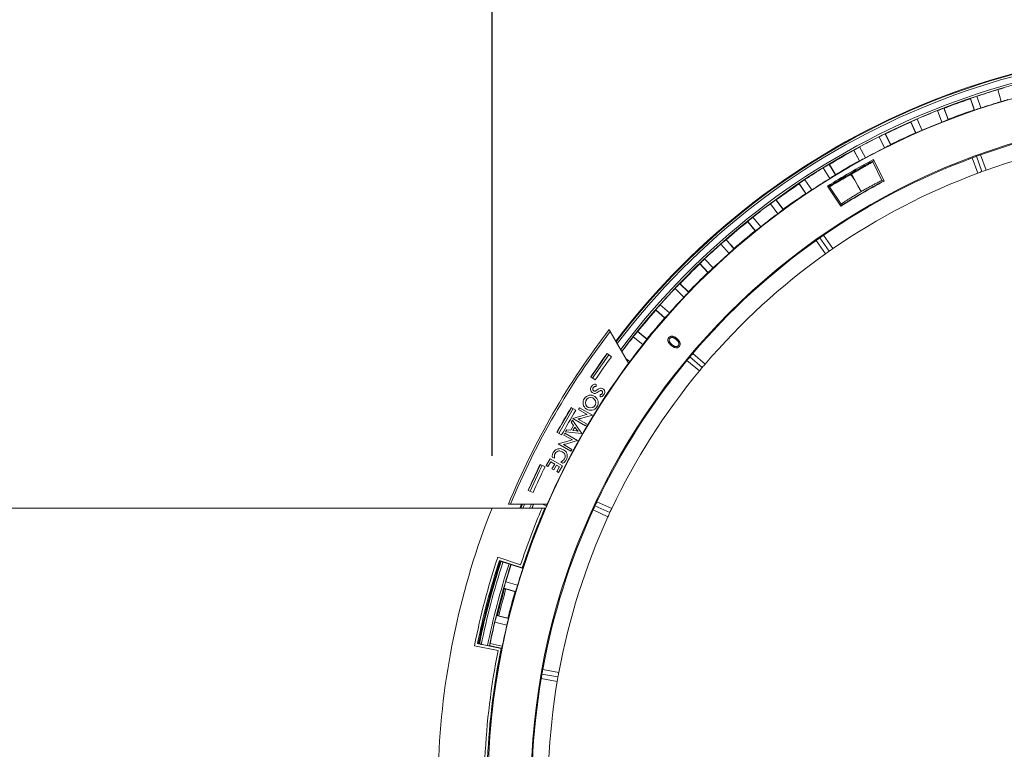
# Model space of a CAD drawing. Units: inches. Extents: x 0 to 139, y 0 to 94.
# Drawn here: x 41 to 48, y 52 to 57 of the extents above; entities that cross this region are included whole.
import ezdxf

# ---------------------------------------------------------------- set-up
doc = ezdxf.new("R2010")
doc.units = ezdxf.units.IN
doc.header["$MEASUREMENT"] = 0
doc.layers.add('A-ANNO-DIM', color=1, linetype='Continuous')
doc.layers.add('A-FLEXBRACKET-DETAIL', color=3, linetype='Continuous')
doc.styles.add('ARCH', font='archquik.shx')
doc.dimstyles.new('00', dxfattribs={"dimscale": 4, "dimtxt": 0.125, "dimasz": 0.18, "dimexe": 0.1, "dimexo": 0.1, "dimgap": 0.09, "dimtad": 0, "dimtih": 1, "dimtoh": 1, "dimzin": 4, "dimdsep": 46, "dimtxsty": 'ARCH', "dimcen": 0.09, "dimclrd": 1, "dimclre": 1, "dimclrt": 4, "dimadec": 0, "dimazin": 0, "dimtfac": 1, "dimtofl": 0, "dimtmove": 2, "dimatfit": 3, "dimfxl": 0, "dimtolj": 1, "dimtzin": 4, "dimarcsym": 0})

# ---------------------------------------------------------------- blocks, each defined once
blk = doc.blocks.new('*D16')
at = {"layer": 'A-ANNO-DIM', "color": 1, "linetype": 'Continuous', "lineweight": -2, "transparency": 16777216}
for p, q in [((26.0871, 54.0031), (26.0871, 65.3576)), ((44.4413, 54.1281), (44.4413, 65.3576)), ((26.8071, 64.9576), (32.0396, 64.9576)), ((43.7213, 64.9576), (37.0182, 64.9576))]:
    blk.add_line(p, q, dxfattribs=at)
at = {"layer": 'A-ANNO-DIM', "color": 1, "linetype": 'Continuous', "transparency": 16777216}
for points in [[(26.8071, 65.0776), (26.8071, 64.8376), (26.0871, 64.9576)], [(43.7213, 65.0776), (43.7213, 64.8376), (44.4413, 64.9576)]]:
    blk.add_solid(points, dxfattribs=at)
at = {"layer": 'Defpoints', "color": 0, "linetype": 'Continuous', "transparency": 16777216}
for p in [(44.4413, 64.9576), (44.4413, 53.7281), (26.0871, 53.6031)]:
    blk.add_point(p, dxfattribs=at)
at = {"layer": 'A-ANNO-DIM', "color": 4, "linetype": 'Continuous', "lineweight": 0, "transparency": 16777216, "insert": (34.5289, 65.2765), "char_height": 0.5, "attachment_point": 2, "style": 'ARCH'}
blk.add_mtext('\\A1;18.35 [466]', dxfattribs=at)

msp = doc.modelspace()

# ---------------------------------------------------------------- linework, layer by layer
at = {"layer": 'A-FLEXBRACKET-DETAIL', "linetype": 'Continuous', "lineweight": 15}
for p, q in [((48.3502, 56.8489), (48.3238, 56.9401)), ((48.113, 56.87), (48.114, 56.872)), ((48.1422, 56.7847), (48.113, 56.87)), ((48.1442, 56.7838), (48.114, 56.872)), ((48.1628, 56.8894), (48.1935, 56.7995)), ((47.8947, 56.6907), (47.8604, 56.7793)), ((47.911, 56.7965), (47.909, 56.7974)), ((47.909, 56.7974), (47.9426, 56.7104)), ((47.911, 56.7965), (47.9435, 56.7124)), ((48.1422, 56.7847), (48.1442, 56.7838)), ((47.6566, 56.6911), (47.6574, 56.6932)), ((47.693, 56.6087), (47.6566, 56.6911)), ((47.6951, 56.6079), (47.6574, 56.6932)), ((47.7044, 56.7147), (47.7429, 56.6278)), ((47.9435, 56.7124), (47.9426, 56.7104)), ((47.4547, 56.4934), (47.4128, 56.5787)), ((47.4617, 56.6002), (47.4596, 56.6009)), ((47.4596, 56.6009), (47.5006, 56.5172)), ((47.4617, 56.6002), (47.5014, 56.5193)), ((47.693, 56.6087), (47.6951, 56.6079)), ((47.2174, 56.473), (47.218, 56.4752)), ((47.2609, 56.3941), (47.2174, 56.473)), ((47.2631, 56.3935), (47.218, 56.4752)), ((47.263, 56.5007), (47.3089, 56.4176)), ((47.5014, 56.5193), (47.5006, 56.5172)), ((47.2609, 56.3941), (47.2631, 56.3935)), ((47.3644, 56.3868), (47.3659, 56.3913)), ((47.3644, 56.3868), (47.4347, 56.2427)), ((47.3698, 56.4033), (47.4507, 56.2375)), ((48.1698, 56.2983), (48.1271, 56.4158)), ((48.202, 56.3113), (48.1592, 56.4287)), ((48.2349, 56.322), (48.1922, 56.4395)), ((47.0335, 56.2585), (46.9844, 56.3399)), ((47.0312, 56.3655), (47.0291, 56.3661)), ((47.0291, 56.3661), (47.0773, 56.2862)), ((47.0312, 56.3655), (47.0778, 56.2884)), ((46.842, 56.2491), (46.895, 56.1703)), ((47.0778, 56.2884), (47.0773, 56.2862)), ((47.1951, 56.2892), (47.2252, 56.2446)), ((47.2252, 56.2446), (47.2016, 56.2929)), ((47.4347, 56.2427), (47.4478, 56.2384)), ((47.4478, 56.2384), (47.4507, 56.2375)), ((46.7989, 56.2176), (46.7994, 56.2198)), ((46.8492, 56.1428), (46.7989, 56.2176)), ((46.8514, 56.1423), (46.7994, 56.2198)), ((47.1186, 56.0458), (47.0155, 56.1987)), ((47.0324, 56.1951), (47.0277, 56.1961)), ((47.1221, 56.0622), (47.0324, 56.1951)), ((46.6228, 56.0943), (46.6206, 56.0946)), ((46.6206, 56.0946), (46.6756, 56.0193)), ((46.6228, 56.0943), (46.6759, 56.0215)), ((46.8492, 56.1428), (46.8514, 56.1423)), ((46.6344, 55.9879), (46.5784, 56.0646)), ((46.6759, 56.0215), (46.6756, 56.0193)), ((47.1192, 56.0487), (47.1186, 56.0458)), ((47.1221, 56.0622), (47.1192, 56.0487)), ((46.4445, 55.9618), (46.5041, 55.8878)), ((46.4043, 55.9266), (46.4046, 55.9288)), ((46.4609, 55.8565), (46.4043, 55.9266)), ((46.4631, 55.8562), (46.4046, 55.9288)), ((46.4609, 55.8565), (46.4631, 55.8562)), ((46.2396, 55.7884), (46.2374, 55.7886)), ((46.2374, 55.7886), (46.2987, 55.7183)), ((46.2396, 55.7884), (46.2989, 55.7205)), ((47.0018, 55.6801), (46.9301, 55.7825)), ((47.0295, 55.7009), (46.9578, 55.8033)), ((47.0585, 55.7198), (46.9868, 55.8222)), ((46.2605, 55.6834), (46.198, 55.755)), ((46.2989, 55.7205), (46.2987, 55.7183)), ((46.0735, 55.6409), (46.1394, 55.5724)), ((46.0366, 55.6023), (46.0366, 55.6046)), ((46.1013, 55.5373), (46.0366, 55.6046)), ((46.099, 55.5374), (46.0366, 55.6023)), ((46.099, 55.5374), (46.1013, 55.5373)), ((45.9145, 55.3476), (45.846, 55.4134)), ((45.8846, 55.4503), (45.8823, 55.4503)), ((45.8823, 55.4503), (45.9496, 55.3856)), ((45.8846, 55.4503), (45.9495, 55.3879)), ((45.9495, 55.3879), (45.9496, 55.3856)), ((45.7319, 55.2889), (45.8035, 55.2264)), ((45.6985, 55.2473), (45.6984, 55.2495)), ((45.7686, 55.1882), (45.6984, 55.2495)), ((45.7664, 55.188), (45.6985, 55.2473)), ((45.7664, 55.188), (45.7686, 55.1882)), ((45.4898, 54.8403), (45.3491, 55.0841)), ((45.5991, 54.9828), (45.5251, 55.0424)), ((45.5603, 55.0826), (45.5581, 55.0823)), ((45.5581, 55.0823), (45.6307, 55.0238)), ((45.5603, 55.0826), (45.6305, 55.026)), ((45.6305, 55.026), (45.6307, 55.0238)), ((45.8605, 55.029), (45.8604, 55.0288)), ((45.8224, 54.9837), (45.8226, 54.9839)), ((45.8711, 54.9755), (45.8709, 54.9756)), ((45.358, 54.8902), (45.3247, 54.9145)), ((45.471, 54.8729), (45.499, 54.8525)), ((46.0549, 54.8079), (45.9592, 54.8882)), ((46.0781, 54.8336), (45.9823, 54.914)), ((45.4898, 54.8403), (45.4907, 54.8387)), ((46.0336, 54.7806), (45.9378, 54.8609)), ((45.1987, 54.7346), (45.2329, 54.7116)), ((45.2405, 54.6616), (45.2419, 54.6771)), ((45.2711, 54.5987), (45.2703, 54.5832)), ((45.0846, 54.4787), (45.0492, 54.5)), ((45.1137, 54.4986), (45.1055, 54.4845)), ((45.2117, 54.442), (45.1137, 54.4986)), ((45.0637, 54.4913), (44.9542, 54.3016)), ((45.1553, 54.4436), (45.0613, 54.4164)), ((45.1055, 54.4845), (45.1711, 54.4466)), ((45.1195, 54.4154), (45.2117, 54.442)), ((45.0678, 54.363), (45.0462, 54.3257)), ((45.0591, 54.4041), (45.0498, 54.388)), ((45.0498, 54.388), (45.0678, 54.363)), ((45.1308, 54.3018), (45.0591, 54.4041)), ((45.0613, 54.4164), (45.1593, 54.3598)), ((45.0773, 54.35), (45.0621, 54.3237)), ((45.0932, 54.3279), (45.0773, 54.35)), ((45.1675, 54.3739), (45.102, 54.4117)), ((45.1593, 54.3598), (45.1675, 54.3739)), ((44.9394, 54.3098), (44.9755, 54.2898)), ((45.0005, 54.3026), (44.9924, 54.2885)), ((44.9924, 54.2885), (45.058, 54.2507)), ((45.0986, 54.246), (45.0005, 54.3026)), ((45.0158, 54.329), (45.0064, 54.3128)), ((45.0064, 54.3128), (45.1308, 54.3018)), ((45.0462, 54.3257), (45.0158, 54.329)), ((45.0621, 54.3237), (45.0892, 54.3209)), ((45.0422, 54.2476), (44.9482, 54.2205)), ((44.9482, 54.2205), (45.0462, 54.1639)), ((45.0543, 54.178), (44.9889, 54.2158)), ((45.0063, 54.2194), (45.0986, 54.246)), ((44.9036, 54.1201), (44.9209, 54.1101)), ((45.0462, 54.1639), (45.0543, 54.178)), ((44.848, 54.0449), (44.811, 54.0631)), ((44.8877, 54.1072), (44.8573, 54.0546)), ((44.8573, 54.0546), (44.871, 54.0467)), ((44.871, 54.0467), (44.8926, 54.084)), ((44.9821, 54.0528), (44.8877, 54.1072)), ((44.8926, 54.084), (44.9231, 54.0664)), ((44.9231, 54.0664), (44.9015, 54.0291)), ((44.915, 54.0213), (44.9365, 54.0586)), ((44.9365, 54.0586), (44.9602, 54.045)), ((44.9602, 54.045), (44.9386, 54.0077)), ((44.9517, 54.0001), (44.9821, 54.0528)), ((44.9685, 54.0824), (44.9835, 54.0727)), ((44.9015, 54.0291), (44.915, 54.0213)), ((44.9386, 54.0077), (44.9517, 54.0001)), ((44.7181, 53.864), (44.7559, 53.8473)), ((44.865, 53.7581), (44.5835, 53.7581)), ((44.6621, 53.7281), (44.6746, 53.7581)), ((44.7601, 53.7581), (44.7474, 53.7281)), ((44.8591, 53.744), (44.8273, 53.7581)), ((44.865, 53.7581), (44.8668, 53.7581)), ((45.3447, 53.693), (45.2314, 53.7459)), ((45.3604, 53.7239), (45.2471, 53.7768)), ((44.825, 53.7281), (26.2121, 53.7281)), ((44.4413, 53.7281), (44.8468, 53.7281)), ((45.3311, 53.6611), (45.2178, 53.714)), ((44.7915, 53.594), (44.7962, 53.5922)), ((44.7745, 53.5434), (44.7721, 53.5444)), ((44.7765, 53.5443), (44.7727, 53.5458)), ((44.7745, 53.5434), (44.7765, 53.5443)), ((44.4852, 53.3504), (44.6611, 53.2933)), ((44.498, 53.3253), (44.6739, 53.2681)), ((44.498, 53.3253), (44.5016, 53.3182)), ((44.5016, 53.3182), (44.5016, 53.3181)), ((44.5033, 53.3176), (44.5016, 53.3181)), ((44.5048, 53.3171), (44.5033, 53.3176)), ((44.521, 53.3164), (44.6735, 53.2669)), ((44.6874, 53.2934), (44.6827, 53.295)), ((44.6992, 53.3441), (44.7031, 53.3427)), ((44.6997, 53.3455), (44.7022, 53.3447)), ((44.6739, 53.2681), (44.6735, 53.2669)), ((44.5468, 53.1631), (44.638, 53.1367)), ((44.5341, 53.1112), (44.533, 53.1132)), ((44.6226, 53.0873), (44.533, 53.1132)), ((44.6207, 53.0862), (44.5341, 53.1112)), ((44.6207, 53.0862), (44.6226, 53.0873)), ((44.5557, 52.8295), (44.4635, 52.8523)), ((44.4784, 52.9035), (44.4765, 52.9024)), ((44.4765, 52.9024), (44.5671, 52.88)), ((44.4784, 52.9035), (44.5659, 52.8819)), ((44.5659, 52.8819), (44.5671, 52.88)), ((44.3301, 52.6874), (44.3367, 52.6918)), ((44.5113, 52.6505), (44.3301, 52.6874)), ((44.3385, 52.6915), (44.3367, 52.6918)), ((44.3385, 52.6915), (44.34, 52.6912)), ((44.4138, 52.6717), (44.3545, 52.6838)), ((44.4269, 52.6874), (44.5202, 52.6691)), ((44.4877, 52.6349), (44.3065, 52.6718)), ((44.4403, 52.6681), (44.4301, 52.67)), ((44.5117, 52.6528), (44.4403, 52.6681)), ((44.4403, 52.6681), (44.4403, 52.6681)), ((44.5073, 52.6173), (44.5047, 52.6178)), ((44.5091, 52.6185), (44.505, 52.6193)), ((44.5073, 52.6173), (44.5091, 52.6185)), ((44.5117, 52.6528), (44.5113, 52.6505)), ((44.9472, 52.4324), (44.8241, 52.4541)), ((44.9544, 52.4663), (44.8313, 52.488)), ((44.4678, 52.4079), (44.4718, 52.4072)), ((44.468, 52.4094), (44.4705, 52.409)), ((44.4705, 52.409), (44.4718, 52.4072)), ((44.9423, 52.398), (44.8192, 52.4197)), ((44.4649, 52.3559), (44.46, 52.3567)), ((44.4385, 52.1936), (44.4435, 52.193)), ((44.4351, 52.1403), (44.4326, 52.1406)), ((44.4369, 52.1417), (44.4328, 52.1421)), ((44.4351, 52.1403), (44.4369, 52.1417)), ((44.4141, 51.9282), (44.4182, 51.9279)), ((44.4142, 51.9298), (44.4167, 51.9296)), ((44.4167, 51.9296), (44.4182, 51.9279)), ((44.4158, 51.8762), (44.4108, 51.8766))]:
    msp.add_line(p, q, dxfattribs=at)
at = {"layer": 'A-FLEXBRACKET-DETAIL', "linetype": 'Continuous', "lineweight": 15, "flags": 128}
for points in [[(47.3659, 56.3913), (47.3688, 56.4003), (47.3698, 56.4033)], [(47.2753, 56.1579), (47.2502, 56.2012), (47.2252, 56.2446)], [(47.0277, 56.1961), (47.0185, 56.1981), (47.0155, 56.1987)], [(45.8059, 55.0302), (45.806, 55.0301), (45.8061, 55.03)], [(45.8549, 55.0224), (45.8548, 55.0223), (45.8547, 55.0222)], [(45.8718, 55.0032), (45.8717, 55.0032), (45.8716, 55.0031)], [(45.2003, 54.7335), (45.2756, 54.8428), (45.3262, 54.9134)], [(45.3384, 54.9045), (45.2238, 54.7415), (45.2127, 54.7251)], [(44.9411, 54.3088), (44.975, 54.3694), (45.0509, 54.499)], [(44.7199, 53.8632), (44.7224, 53.8687), (44.8127, 54.0622)], [(44.8262, 54.0556), (44.8032, 54.0081), (44.7336, 53.8571)], [(44.656, 53.7281), (44.663, 53.7451), (44.6684, 53.7581)], [(44.6909, 53.7581), (44.6878, 53.7508), (44.6784, 53.7281)], [(44.7312, 53.7281), (44.7328, 53.7319), (44.7438, 53.7581)], [(44.7491, 53.7281), (44.7556, 53.7437), (44.7617, 53.7581)], [(44.5016, 53.3182), (44.5043, 53.3195), (44.5067, 53.3208)], [(44.3398, 52.687), (44.3383, 52.6893), (44.3367, 52.6918)], [(44.3367, 52.6918), (44.3367, 52.6918), (44.3367, 52.6918), (44.3367, 52.6918), (44.3367, 52.6918), (44.3367, 52.6918), (44.3367, 52.6918), (44.3367, 52.6918), (44.3367, 52.6918)], [(44.4301, 52.67), (44.4293, 52.6694), (44.4285, 52.669)]]:
    msp.add_lwpolyline(points, dxfattribs=at)
at = {"layer": 'A-FLEXBRACKET-DETAIL', "linetype": 'Continuous', "lineweight": 15}
for centre, radius in [((49.9338, 51.5531), 5.5244), ((49.9338, 51.5531), 5.194), ((45.1983, 54.5368), 0.0582), ((45.1984, 54.5367), 0.0398)]:
    msp.add_circle(centre, radius, dxfattribs=at)
for centre, radius, start, end in [((49.9338, 51.5531), 5.7084, 22.39658, 142.72264), ((49.9338, 51.5531), 5.7028, 22.42009, 142.74653), ((49.9338, 51.5531), 5.6878, 22.48243, 142.80988), ((49.9338, 51.5531), 5.639, 22.68768, 143.01846), ((49.9338, 51.5531), 5.624, 22.75157, 143.08339), ((49.9338, 51.5531), 5.6225, 106.63961, 108.36039), ((49.9338, 51.5531), 5.6201, 108.90396, 111.09604), ((49.9338, 51.5531), 5.5275, 106.64852, 108.35148), ((49.9338, 51.5531), 5.6225, 111.63961, 113.36039), ((49.9338, 51.5531), 5.5299, 108.90437, 111.09563), ((49.9338, 51.5531), 5.6201, 113.90396, 116.09604), ((49.9338, 51.5531), 5.5275, 111.64852, 113.35148), ((49.9338, 51.5531), 5.1875, 95.38261, 109.61739), ((49.9338, 51.5531), 5.6225, 116.63961, 118.36039), ((49.9338, 51.5531), 5.5299, 113.90437, 116.09563), ((49.9338, 51.5531), 5.0625, 95.39206, 109.60794), ((49.9338, 51.5531), 5.6201, 118.90396, 121.09604), ((49.9338, 51.5531), 5.5275, 116.64852, 118.35148), ((49.9338, 51.5531), 5.1875, 110.38261, 124.61739), ((49.9338, 51.5531), 5.4862, 117.86312, 122.13688), ((49.9338, 51.5531), 5.4775, 117.95742, 122.04258), ((49.9338, 51.5531), 5.5299, 118.90437, 121.09563), ((49.9338, 51.5531), 5.6225, 121.63961, 123.36039), ((49.9338, 51.5531), 5.5275, 121.64852, 123.35148), ((49.9338, 51.5531), 5.0625, 110.39206, 124.60794), ((49.9338, 51.5531), 5.3019, 117.92773, 122.07227), ((49.9338, 51.5531), 5.304, 117.95052, 122.04948), ((49.9338, 51.5531), 5.471, 119.96073, 120.03927), ((49.9338, 51.5531), 5.6201, 123.90396, 126.09604), ((49.9338, 51.5531), 5.5299, 123.90437, 126.09563), ((49.9338, 51.5531), 5.6225, 126.63961, 128.36039), ((49.9338, 51.5531), 5.5275, 126.64852, 128.35148), ((49.9338, 51.5531), 5.6201, 128.90396, 131.09604), ((49.9338, 51.5531), 5.5299, 128.90437, 131.09563), ((49.9338, 51.5531), 5.1875, 125.38261, 139.61739), ((49.9338, 51.5531), 5.6225, 131.63961, 133.36039), ((49.9338, 51.5531), 5.0625, 125.39206, 139.60794), ((49.9338, 51.5531), 5.5275, 131.64852, 133.35148), ((49.9338, 51.5531), 5.6201, 133.90396, 136.09604), ((49.9338, 51.5531), 5.5299, 133.90437, 136.09563), ((49.9338, 51.5531), 5.6225, 136.63961, 138.36039), ((49.9338, 51.5531), 5.5275, 136.64852, 138.35148), ((49.9338, 51.5531), 5.6201, 138.90396, 141.09604), ((49.9338, 51.5531), 5.5299, 138.90437, 141.09563), ((49.9338, 51.5531), 5.8019, 142.33667, 157.66333), ((49.9338, 51.5531), 5.7869, 142.39769, 157.60231), ((49.9338, 51.5531), 5.6225, 141.63961, 143.08986), ((45.823, 55.0659), 0.0387, 229.8033, 230.19121), ((49.9338, 51.5531), 5.5275, 141.64852, 143.35148), ((45.8165, 54.9775), 0.000611, 307.68136, 332.41152), ((45.8695, 54.9582), 0.014, 49.42121, 50.49074), ((49.9338, 51.5531), 5.7047, 143.89682, 146.10318), ((49.9338, 51.5531), 5.6634, 143.89682, 146.10318), ((49.9338, 51.5531), 5.5276, 143.50979, 156.49021), ((49.9338, 51.5531), 5.1875, 140.38261, 154.61739), ((49.9338, 51.5531), 5.0625, 140.39206, 154.60794), ((49.9338, 51.5531), 5.7047, 148.89682, 151.10318), ((49.9338, 51.5531), 5.6634, 148.89682, 151.10318), ((45.1795, 54.3596), 0.0874, 95.50891, 106.08198), ((45.0664, 54.1634), 0.0877, 95.52546, 106.06217), ((49.9338, 51.5531), 5.7047, 153.89682, 156.10318), ((49.9338, 51.5531), 5.6634, 153.89682, 156.10318), ((49.9338, 51.5531), 5.5275, 156.64852, 158.35148), ((49.9338, 51.5531), 5.9075, 158.39683, 177.41552), ((49.9338, 51.5531), 5.5525, 156.93872, 161.73508), ((49.9338, 51.5531), 5.5325, 156.85051, 161.94125), ((49.9338, 51.5531), 5.1875, 155.38261, 169.61739), ((49.9338, 51.5531), 5.0625, 155.39206, 169.60794), ((49.9338, 51.5531), 5.5299, 158.90437, 161.09563), ((49.9338, 51.5531), 5.7374, 161.74362, 168.75638), ((49.9338, 51.5531), 5.7174, 161.94315, 168.55685), ((49.9338, 51.5531), 5.71, 162, 168.5), ((49.9338, 51.5531), 5.7084, 162, 168.5), ((49.9338, 51.5531), 5.7028, 161.95699, 168.5547), ((49.9338, 51.5531), 5.6878, 162.01554, 168.59863), ((49.9338, 51.5531), 5.639, 161.95566, 168.54434), ((49.9338, 51.5531), 5.624, 161.95554, 168.54071), ((49.9338, 51.5531), 5.6225, 161.95553, 163.36039), ((49.9338, 51.5531), 5.5275, 161.64852, 163.35148), ((49.9338, 51.5531), 5.6201, 163.90396, 166.09604), ((49.9338, 51.5531), 5.6175, 163.90398, 166.09602), ((49.9338, 51.5531), 5.6159, 163.90398, 166.09602), ((49.9338, 51.5531), 5.6056, 163.90403, 166.09597), ((49.9338, 51.5531), 5.6055, 163.90403, 166.09597), ((49.9338, 51.5531), 5.5325, 163.90436, 166.09564), ((49.9338, 51.5531), 5.5299, 163.90437, 166.09563), ((49.9338, 51.5531), 5.6225, 166.63961, 168.36039), ((49.9338, 51.5531), 5.5275, 166.64852, 168.35148), ((49.9338, 51.5531), 5.5525, 168.76492, 177.37815), ((49.9338, 51.5531), 5.5325, 168.55875, 177.3759), ((49.9338, 51.5531), 5.5299, 168.90437, 171.09563), ((49.9338, 51.5531), 5.1875, 170.38261, 184.61739), ((49.9338, 51.5531), 5.0625, 170.39206, 184.60794), ((49.9338, 51.5531), 5.5275, 171.64852, 173.35148), ((49.9338, 51.5531), 5.5299, 173.90437, 176.09563)]:
    msp.add_arc(centre, radius, start, end, dxfattribs=at)
for centre, major_axis, ratio, start_param, end_param in [((49.8428, 51.5268), (5.4021, 1.5614), 0.999858, 1.553784, 1.562991), ((50.0235, 51.5837), (5.3207, 1.8195), 0.999858, 1.578602, 1.587808), ((50.0234, 51.579), (5.3125, 1.5355), 0.999858, 1.587495, 1.596859), ((49.8454, 51.5189), (5.2455, 2.0263), 0.999858, 1.553784, 1.562991), ((49.8456, 51.5229), (5.2324, 1.7893), 0.999858, 1.544733, 1.554097), ((50.0205, 51.5914), (5.1419, 2.2763), 0.999858, 1.578602, 1.587808), ((50.0208, 51.5867), (5.1584, 1.9926), 0.999858, 1.587495, 1.596859), ((49.8486, 51.5153), (5.0566, 2.2386), 0.999858, 1.544733, 1.554097), ((49.8487, 51.5113), (5.0489, 2.4757), 0.999858, 1.553784, 1.562991), ((50.0168, 51.5989), (4.9239, 2.7158), 0.999858, 1.578602, 1.587808), ((50.0175, 51.5941), (4.9651, 2.4346), 0.999858, 1.587495, 1.596859), ((49.8522, 51.5081), (4.8422, 2.6707), 0.999858, 1.544733, 1.554097), ((50.0814, 51.6068), (4.8801, 1.7762), 0.999543, 1.601034, 1.607708), ((49.7863, 51.4994), (4.8801, 1.7762), 0.999543, 1.533885, 1.540559), ((49.8527, 51.5041), (4.8139, 2.9064), 0.999858, 1.553784, 1.562991), ((50.0778, 51.6055), (4.7625, 1.7334), 0.999543, 1.601034, 1.607873), ((49.7898, 51.5007), (4.7625, 1.7334), 0.999543, 1.53372, 1.540559), ((50.0125, 51.6059), (4.6685, 3.1346), 0.999858, 1.578602, 1.587808), ((50.0136, 51.6013), (4.7341, 2.8581), 0.999858, 1.587495, 1.596859), ((49.8564, 51.5011), (4.591, 3.0826), 0.999858, 1.544733, 1.554097), ((49.8573, 51.4972), (4.5423, 3.3149), 0.999858, 1.553784, 1.562991), ((50.0091, 51.608), (4.4669, 3.2598), 0.999858, 1.587495, 1.596859), ((50.0076, 51.6126), (4.3775, 3.5296), 0.999858, 1.578602, 1.587808), ((49.8613, 51.4946), (4.3049, 3.471), 0.999858, 1.544733, 1.554097), ((49.8624, 51.4907), (4.2361, 3.6981), 0.999858, 1.553784, 1.562991), ((50.0624, 51.6431), (4.2541, 2.9788), 0.999543, 1.601034, 1.607708), ((49.8052, 51.463), (4.2541, 2.9788), 0.999543, 1.533885, 1.540559), ((50.004, 51.6144), (4.1658, 3.6368), 0.999858, 1.587495, 1.596859), ((49.8083, 51.4652), (4.1516, 2.907), 0.999543, 1.53372, 1.540559), ((50.0021, 51.6188), (4.0533, 3.8977), 0.999858, 1.578602, 1.587808), ((50.0593, 51.641), (4.1516, 2.907), 0.999543, 1.601034, 1.607873), ((49.8666, 51.4885), (3.986, 3.833), 0.999858, 1.544733, 1.554097), ((49.8681, 51.4848), (3.8977, 4.0533), 0.999858, 1.553784, 1.562991), ((49.9984, 51.6203), (3.833, 3.986), 0.999858, 1.587495, 1.596859), ((49.9962, 51.6245), (3.6981, 4.2361), 0.999858, 1.578602, 1.587808), ((49.8725, 51.4829), (3.6368, 4.1658), 0.999858, 1.544733, 1.554097), ((49.8743, 51.4793), (3.5296, 4.3775), 0.999858, 1.553784, 1.562991), ((49.9923, 51.6256), (3.471, 4.3049), 0.999858, 1.587495, 1.596859), ((50.0347, 51.6734), (3.3382, 3.9783), 0.999543, 1.601034, 1.607708), ((49.8329, 51.4328), (3.3382, 3.9783), 0.999543, 1.533885, 1.540559), ((49.8789, 51.4778), (3.2598, 4.4669), 0.999858, 1.544733, 1.547549), ((50.0323, 51.6705), (3.2578, 3.8825), 0.999543, 1.601034, 1.607873), ((49.8353, 51.4357), (3.2578, 3.8825), 0.999543, 1.53372, 1.540559), ((49.9716, 51.6383), (2.2386, 5.0566), 0.999858, 1.594043, 1.596859), ((50.0002, 51.6954), (2.1948, 4.7067), 0.999543, 1.601034, 1.607708), ((49.8675, 51.4108), (2.1948, 4.7067), 0.999543, 1.533885, 1.540559), ((49.9986, 51.6919), (2.1419, 4.5933), 0.999543, 1.601034, 1.607873), ((49.8691, 51.4142), (2.1419, 4.5933), 0.999543, 1.53372, 1.540559), ((49.9002, 51.4661), (1.9926, 5.1584), 0.999858, 1.544733, 1.554097), ((49.964, 51.6413), (1.7893, 5.2324), 0.999858, 1.587495, 1.596859), ((49.9601, 51.6441), (1.5614, 5.4021), 0.999858, 1.578602, 1.587808), ((49.9079, 51.4635), (1.5355, 5.3125), 0.999858, 1.544733, 1.554097), ((49.9111, 51.4611), (1.3489, 5.4591), 0.999858, 1.553784, 1.562991), ((49.9562, 51.6436), (1.3265, 5.3685), 0.999858, 1.587495, 1.596859), ((49.9521, 51.6461), (1.0846, 5.5176), 0.999858, 1.578602, 1.581704), ((49.9158, 51.4616), (1.0666, 5.4261), 0.999858, 1.544733, 1.554097), ((49.9611, 51.7077), (0.9018, 5.1144), 0.999543, 1.601034, 1.607708), ((49.9066, 51.3985), (0.9018, 5.1144), 0.999543, 1.533885, 1.540559), ((49.9072, 51.4022), (0.8801, 4.9912), 0.999543, 1.53372, 1.540559), ((49.9482, 51.6452), (0.8535, 5.4637), 0.999858, 1.587495, 1.596859), ((49.9604, 51.704), (0.8801, 4.9912), 0.999543, 1.601034, 1.607873), ((49.9239, 51.4604), (0.5896, 5.4984), 0.999858, 1.544733, 1.554097), ((49.9401, 51.6461), (0.3741, 5.5173), 0.999858, 1.587495, 1.596859)]:
    msp.add_ellipse(centre, major_axis=major_axis, ratio=ratio, start_param=start_param, end_param=end_param, dxfattribs=at)
for points, knots in [([(47.2016, 56.2929), (47.2122, 56.2991), (47.2227, 56.3051), (47.2433, 56.3168), (47.2535, 56.3227), (47.2731, 56.3338), (47.2824, 56.3391), (47.3, 56.3491), (47.3084, 56.3538), (47.3234, 56.3624), (47.3302, 56.3662), (47.3422, 56.3731), (47.3473, 56.376), (47.3556, 56.3809), (47.3588, 56.3828), (47.3632, 56.3856), (47.3643, 56.3865), (47.3644, 56.3868)], [0, 0, 0, 0, 0.125, 0.125, 0.25, 0.25, 0.375, 0.375, 0.5, 0.5, 0.625, 0.625, 0.75, 0.75, 0.875, 0.875, 1, 1, 1, 1]), ([(47.0324, 56.1951), (47.0327, 56.195), (47.034, 56.1956), (47.0386, 56.198), (47.0419, 56.1998), (47.0502, 56.2045), (47.0553, 56.2074), (47.0671, 56.2143), (47.074, 56.2183), (47.0889, 56.2271), (47.097, 56.2319), (47.1145, 56.2422), (47.1239, 56.2477), (47.1432, 56.259), (47.1532, 56.2649), (47.174, 56.277), (47.1845, 56.2831), (47.1951, 56.2892)], [0, 0, 0, 0, 0.125, 0.125, 0.25, 0.25, 0.375, 0.375, 0.5, 0.5, 0.625, 0.625, 0.75, 0.75, 0.875, 0.875, 1, 1, 1, 1]), ([(47.4347, 56.2427), (47.4344, 56.2428), (47.4332, 56.2423), (47.4287, 56.2404), (47.4255, 56.2389), (47.4172, 56.2349), (47.4122, 56.2324), (47.4006, 56.2265), (47.3938, 56.223), (47.3791, 56.2153), (47.3711, 56.2111), (47.3539, 56.2019), (47.3447, 56.1969), (47.3258, 56.1864), (47.316, 56.181), (47.2957, 56.1696), (47.2855, 56.1637), (47.2753, 56.1579)], [0, 0, 0, 0, 0.125, 0.125, 0.25, 0.25, 0.375, 0.375, 0.5, 0.5, 0.625, 0.625, 0.75, 0.75, 0.875, 0.875, 1, 1, 1, 1]), ([(47.2753, 56.1579), (47.2651, 56.1519), (47.2548, 56.146), (47.2348, 56.1341), (47.2252, 56.1284), (47.2067, 56.1172), (47.1978, 56.1117), (47.1812, 56.1014), (47.1736, 56.0967), (47.1595, 56.0878), (47.1532, 56.0837), (47.1422, 56.0765), (47.1376, 56.0734), (47.13, 56.0683), (47.1271, 56.0662), (47.1232, 56.0633), (47.1221, 56.0624), (47.1221, 56.0622)], [0, 0, 0, 0, 0.125, 0.125, 0.25, 0.25, 0.375, 0.375, 0.5, 0.5, 0.625, 0.625, 0.75, 0.75, 0.875, 0.875, 1, 1, 1, 1]), ([(45.341, 55.0982), (45.341, 55.098), (45.3412, 55.0978), (45.3424, 55.0957), (45.3442, 55.0926), (45.3465, 55.0886), (45.3482, 55.0856), (45.3491, 55.0841)], [0, 0, 0, 0, 0.192358, 0.384505, 0.582385, 0.794231, 1, 1, 1, 1]), ([(45.8169, 54.977), (45.8146, 54.9789), (45.8124, 54.9808), (45.8082, 54.9848), (45.8061, 54.9868), (45.8002, 54.9933), (45.7967, 54.9981), (45.7932, 55.0061), (45.7923, 55.0089), (45.7912, 55.0146), (45.791, 55.0176), (45.7916, 55.0234), (45.7923, 55.0263), (45.794, 55.0303), (45.7947, 55.0316), (45.7962, 55.0341), (45.7971, 55.0353), (45.7981, 55.0364)], [0, 0, 0, 0, 0.125, 0.125, 0.25, 0.25, 0.5, 0.5, 0.625, 0.625, 0.75, 0.75, 0.875, 0.875, 0.9375, 0.9375, 1, 1, 1, 1]), ([(45.817, 54.9772), (45.8148, 54.9791), (45.8126, 54.981), (45.8084, 54.985), (45.8063, 54.987), (45.8004, 54.9935), (45.7969, 54.9982), (45.7934, 55.0062), (45.7925, 55.009), (45.7914, 55.0147), (45.7913, 55.0176), (45.7919, 55.0234), (45.7926, 55.0262), (45.7943, 55.0302), (45.7949, 55.0315), (45.7965, 55.0339), (45.7973, 55.0351), (45.7983, 55.0362)], [0.0000219, 0.0000219, 0.0000219, 0.0000219, 0.125, 0.125, 0.25, 0.25, 0.5, 0.5, 0.625, 0.625, 0.75, 0.75, 0.875, 0.875, 0.9375, 0.9375, 0.999936, 0.999936, 0.999936, 0.999936]), ([(45.7981, 55.0364), (45.799, 55.0375), (45.8, 55.0386), (45.8022, 55.0406), (45.8034, 55.0415), (45.8071, 55.0439), (45.8098, 55.0451), (45.8154, 55.0467), (45.8184, 55.0471), (45.8242, 55.0472), (45.8272, 55.0468), (45.8329, 55.0455), (45.8357, 55.0446), (45.8411, 55.0423), (45.8438, 55.0409), (45.8488, 55.0379), (45.8512, 55.0362), (45.856, 55.0327), (45.8583, 55.0309), (45.8605, 55.029)], [0, 0, 0, 0, 0.0625, 0.0625, 0.125, 0.125, 0.25, 0.25, 0.375, 0.375, 0.5, 0.5, 0.625, 0.625, 0.75, 0.75, 0.875, 0.875, 1, 1, 1, 1]), ([(45.7983, 55.0362), (45.7992, 55.0373), (45.8002, 55.0384), (45.8024, 55.0404), (45.8035, 55.0412), (45.8072, 55.0436), (45.8099, 55.0449), (45.8155, 55.0465), (45.8184, 55.0469), (45.8242, 55.0469), (45.8271, 55.0465), (45.8328, 55.0452), (45.8356, 55.0443), (45.841, 55.042), (45.8436, 55.0407), (45.8487, 55.0376), (45.8511, 55.036), (45.8558, 55.0325), (45.8581, 55.0307), (45.8604, 55.0288)], [0.0000636, 0.0000636, 0.0000636, 0.0000636, 0.0625, 0.0625, 0.125, 0.125, 0.25, 0.25, 0.375, 0.375, 0.5, 0.5, 0.625, 0.625, 0.75, 0.75, 0.875, 0.875, 0.9999552, 0.9999552, 0.9999552, 0.9999552]), ([(45.8059, 55.0302), (45.8059, 55.0302), (45.8059, 55.0302), (45.8059, 55.0302), (45.8052, 55.0293), (45.8045, 55.0283), (45.8033, 55.0264), (45.8028, 55.0253), (45.8016, 55.022), (45.8012, 55.0197), (45.8009, 55.0151), (45.8011, 55.0128), (45.8023, 55.0083), (45.8031, 55.0061), (45.8062, 55), (45.8092, 54.9963), (45.8155, 54.9897), (45.8189, 54.9866), (45.8224, 54.9837), (45.8224, 54.9837), (45.8224, 54.9837), (45.8224, 54.9837)], [-0.000251, -0.000251, -0.000251, -0.000251, 0, 0, 0, 0.0625, 0.0625, 0.125, 0.125, 0.25, 0.25, 0.375, 0.375, 0.5, 0.5, 0.75, 0.75, 1, 1, 1, 1.000012, 1.000012, 1.000012, 1.000012]), ([(45.8061, 55.03), (45.8054, 55.0291), (45.8047, 55.0282), (45.8035, 55.0262), (45.8031, 55.0252), (45.8019, 55.022), (45.8015, 55.0197), (45.8012, 55.0151), (45.8014, 55.0128), (45.8025, 55.0084), (45.8033, 55.0062), (45.8064, 55.0001), (45.8094, 54.9965), (45.8157, 54.9899), (45.8191, 54.9868), (45.8226, 54.9839)], [0, 0, 0, 0, 0.0625, 0.0625, 0.125, 0.125, 0.25, 0.25, 0.375, 0.375, 0.5, 0.5, 0.75, 0.75, 1, 1, 1, 1]), ([(45.8549, 55.0224), (45.8549, 55.0224), (45.8549, 55.0224), (45.8549, 55.0224), (45.8531, 55.0238), (45.8514, 55.0253), (45.8477, 55.028), (45.8458, 55.0293), (45.8399, 55.0329), (45.8358, 55.035), (45.8291, 55.037), (45.8269, 55.0374), (45.8223, 55.0378), (45.8199, 55.0377), (45.8154, 55.0366), (45.8132, 55.0358), (45.8102, 55.0341), (45.8092, 55.0334), (45.8075, 55.0319), (45.8067, 55.031), (45.8059, 55.0302), (45.8059, 55.0302), (45.8059, 55.0302), (45.8059, 55.0302)], [-0.000054, -0.000054, -0.000054, -0.000054, 0, 0, 0, 0.125, 0.125, 0.25, 0.25, 0.5, 0.5, 0.625, 0.625, 0.75, 0.75, 0.875, 0.875, 0.9375, 0.9375, 1, 1, 1, 1.000251, 1.000251, 1.000251, 1.000251]), ([(45.8547, 55.0222), (45.853, 55.0236), (45.8512, 55.0251), (45.8475, 55.0278), (45.8456, 55.0291), (45.8398, 55.0327), (45.8357, 55.0348), (45.8291, 55.0367), (45.8268, 55.0372), (45.8223, 55.0376), (45.82, 55.0374), (45.8155, 55.0364), (45.8133, 55.0356), (45.8103, 55.0339), (45.8094, 55.0332), (45.8077, 55.0317), (45.8069, 55.0309), (45.8061, 55.03)], [0, 0, 0, 0, 0.125, 0.125, 0.25, 0.25, 0.5, 0.5, 0.625, 0.625, 0.75, 0.75, 0.875, 0.875, 0.9375, 0.9375, 1, 1, 1, 1]), ([(45.8604, 55.0288), (45.8626, 55.0269), (45.8648, 55.025), (45.869, 55.0209), (45.8711, 55.0188), (45.8749, 55.0144), (45.8767, 55.0121), (45.8799, 55.0072), (45.8813, 55.0046), (45.8835, 54.9992), (45.8844, 54.9964), (45.8854, 54.9907), (45.8855, 54.9877), (45.8848, 54.9819), (45.8841, 54.9791), (45.8824, 54.975), (45.8817, 54.9738), (45.8802, 54.9713), (45.8793, 54.9701), (45.8784, 54.969)], [0.0000449, 0.0000449, 0.0000449, 0.0000449, 0.125, 0.125, 0.25, 0.25, 0.375, 0.375, 0.5, 0.5, 0.625, 0.625, 0.75, 0.75, 0.875, 0.875, 0.9375, 0.9375, 0.9999417, 0.9999417, 0.9999417, 0.9999417]), ([(45.8605, 55.029), (45.8628, 55.0271), (45.865, 55.0252), (45.8692, 55.0211), (45.8713, 55.019), (45.8751, 55.0146), (45.8769, 55.0122), (45.8802, 55.0073), (45.8815, 55.0047), (45.8838, 54.9993), (45.8847, 54.9965), (45.8857, 54.9907), (45.8858, 54.9877), (45.8851, 54.9819), (45.8844, 54.979), (45.8826, 54.9749), (45.8819, 54.9736), (45.8804, 54.9711), (45.8795, 54.97), (45.8786, 54.9688)], [0, 0, 0, 0, 0.125, 0.125, 0.25, 0.25, 0.375, 0.375, 0.5, 0.5, 0.625, 0.625, 0.75, 0.75, 0.875, 0.875, 0.9375, 0.9375, 1, 1, 1, 1]), ([(45.8786, 54.9688), (45.8776, 54.9677), (45.8766, 54.9666), (45.8745, 54.9647), (45.8733, 54.9638), (45.8696, 54.9614), (45.8669, 54.9602), (45.8613, 54.9586), (45.8584, 54.9582), (45.8526, 54.9584), (45.8497, 54.9588), (45.844, 54.9602), (45.8412, 54.9612), (45.8359, 54.9636), (45.8334, 54.965), (45.826, 54.9697), (45.8214, 54.9732), (45.8169, 54.977)], [0, 0, 0, 0, 0.0625, 0.0625, 0.125, 0.125, 0.25, 0.25, 0.375, 0.375, 0.5, 0.5, 0.625, 0.625, 0.75, 0.75, 1, 1, 1, 1]), ([(45.8784, 54.969), (45.8774, 54.9679), (45.8765, 54.9668), (45.8743, 54.9649), (45.8732, 54.964), (45.8695, 54.9616), (45.8668, 54.9605), (45.8613, 54.9589), (45.8584, 54.9585), (45.8526, 54.9586), (45.8497, 54.959), (45.8441, 54.9604), (45.8413, 54.9614), (45.8361, 54.9638), (45.8335, 54.9653), (45.8261, 54.9699), (45.8215, 54.9734), (45.817, 54.9772)], [0.0000588, 0.0000588, 0.0000588, 0.0000588, 0.0625, 0.0625, 0.125, 0.125, 0.25, 0.25, 0.375, 0.375, 0.5, 0.5, 0.625, 0.625, 0.75, 0.75, 0.9999781, 0.9999781, 0.9999781, 0.9999781]), ([(45.8224, 54.9837), (45.8224, 54.9837), (45.8224, 54.9837), (45.8224, 54.9837), (45.826, 54.9807), (45.8296, 54.9779), (45.8372, 54.9728), (45.8413, 54.9705), (45.8479, 54.9685), (45.8502, 54.968), (45.8548, 54.9678), (45.8571, 54.968), (45.8616, 54.969), (45.8638, 54.9699), (45.8668, 54.9716), (45.8678, 54.9723), (45.8695, 54.9738), (45.8703, 54.9746), (45.8711, 54.9755), (45.8711, 54.9755), (45.8711, 54.9755), (45.8711, 54.9755)], [-0.000012, -0.000012, -0.000012, -0.000012, 0, 0, 0, 0.25, 0.25, 0.5, 0.5, 0.625, 0.625, 0.75, 0.75, 0.875, 0.875, 0.9375, 0.9375, 1, 1, 1, 1.000217, 1.000217, 1.000217, 1.000217]), ([(45.8226, 54.9839), (45.8261, 54.9809), (45.8297, 54.9781), (45.8373, 54.973), (45.8414, 54.9708), (45.848, 54.9688), (45.8502, 54.9683), (45.8548, 54.968), (45.8571, 54.9682), (45.8615, 54.9693), (45.8637, 54.9701), (45.8667, 54.9718), (45.8676, 54.9725), (45.8694, 54.974), (45.8701, 54.9748), (45.8709, 54.9756)], [0, 0, 0, 0, 0.25, 0.25, 0.5, 0.5, 0.625, 0.625, 0.75, 0.75, 0.875, 0.875, 0.9375, 0.9375, 1, 1, 1, 1]), ([(45.8716, 55.0031), (45.8705, 55.0049), (45.8693, 55.0067), (45.8668, 55.0101), (45.8654, 55.0118), (45.8625, 55.0149), (45.861, 55.0164), (45.858, 55.0194), (45.8564, 55.0208), (45.8547, 55.0222)], [0, 0, 0, 0, 0.25, 0.25, 0.5, 0.5, 0.75, 0.75, 1, 1, 1, 1]), ([(45.8718, 55.0032), (45.8718, 55.0032), (45.8718, 55.0032), (45.8718, 55.0032), (45.8707, 55.0051), (45.8695, 55.0069), (45.867, 55.0103), (45.8656, 55.012), (45.8627, 55.0151), (45.8612, 55.0166), (45.8581, 55.0196), (45.8565, 55.021), (45.8549, 55.0224), (45.8549, 55.0224), (45.8549, 55.0224), (45.8549, 55.0224)], [-0.00015, -0.00015, -0.00015, -0.00015, 0, 0, 0, 0.25, 0.25, 0.5, 0.5, 0.75, 0.75, 1, 1, 1, 1.000116, 1.000116, 1.000116, 1.000116]), ([(45.8709, 54.9756), (45.8717, 54.9766), (45.8724, 54.9776), (45.8736, 54.9797), (45.8741, 54.9808), (45.8753, 54.9843), (45.8757, 54.9868), (45.8758, 54.9917), (45.8754, 54.9941), (45.8739, 54.9988), (45.8728, 55.001), (45.8716, 55.0031)], [0, 0, 0, 0, 0.125, 0.125, 0.25, 0.25, 0.5, 0.5, 0.75, 0.75, 1, 1, 1, 1]), ([(45.8711, 54.9755), (45.8711, 54.9755), (45.8711, 54.9755), (45.8711, 54.9755), (45.8719, 54.9765), (45.8726, 54.9774), (45.8739, 54.9796), (45.8744, 54.9807), (45.8756, 54.9843), (45.876, 54.9867), (45.8761, 54.9917), (45.8756, 54.9942), (45.8741, 54.9989), (45.873, 55.0011), (45.8718, 55.0032), (45.8718, 55.0032), (45.8718, 55.0032), (45.8718, 55.0032)], [-0.000406, -0.000406, -0.000406, -0.000406, 0, 0, 0, 0.125, 0.125, 0.25, 0.25, 0.5, 0.5, 0.75, 0.75, 1, 1, 1, 1.00013, 1.00013, 1.00013, 1.00013]), ([(45.2033, 54.6597), (45.2011, 54.6549), (45.1965, 54.6455), (45.1974, 54.6304), (45.2043, 54.6185), (45.211, 54.6139), (45.2144, 54.6116)], [0, 0, 0, 0, 0.280503, 0.559477, 0.779444, 1, 1, 1, 1]), ([(45.2419, 54.6771), (45.2377, 54.678), (45.2292, 54.6798), (45.2139, 54.6744), (45.2073, 54.6653), (45.2033, 54.6597)], [0, 0, 0, 0, 0.280655, 0.560665, 1, 1, 1, 1]), ([(45.2224, 54.6279), (45.2204, 54.6293), (45.2163, 54.6323), (45.2138, 54.6391), (45.2145, 54.6456), (45.2162, 54.6491), (45.2171, 54.6509)], [0, 0, 0, 0, 0.279926, 0.558646, 0.779047, 1, 1, 1, 1]), ([(45.2171, 54.6509), (45.2185, 54.653), (45.2214, 54.6574), (45.2277, 54.6615), (45.2344, 54.6628), (45.2385, 54.662), (45.2405, 54.6616)], [0, 0, 0, 0, 0.280408, 0.559738, 0.779665, 1, 1, 1, 1]), ([(45.2921, 54.6446), (45.288, 54.6465), (45.2796, 54.6501), (45.2636, 54.6455), (45.2541, 54.6391), (45.2484, 54.6353)], [0, 0, 0, 0, 0.2787359, 0.5581431, 1, 1, 1, 1]), ([(45.2144, 54.6116), (45.2184, 54.6098), (45.2263, 54.6062), (45.2419, 54.6098), (45.251, 54.616), (45.2565, 54.6198)], [0, 0, 0, 0, 0.27923, 0.558483, 1, 1, 1, 1]), ([(45.2484, 54.6353), (45.2441, 54.6319), (45.2381, 54.6273), (45.2283, 54.6251), (45.2244, 54.627), (45.2224, 54.6279)], [0, 0, 0, 0, 0.561543, 0.780602, 1, 1, 1, 1]), ([(45.2565, 54.6198), (45.261, 54.6233), (45.2672, 54.6281), (45.2774, 54.6309), (45.2815, 54.629), (45.2836, 54.6281)], [0, 0, 0, 0, 0.5616461, 0.7809317, 1, 1, 1, 1]), ([(45.2703, 54.5832), (45.274, 54.583), (45.2813, 54.5826), (45.2931, 54.589), (45.2984, 54.5966), (45.3016, 54.6013)], [0, 0, 0, 0, 0.2796759, 0.5597731, 1, 1, 1, 1]), ([(45.2877, 54.6078), (45.2864, 54.6059), (45.2842, 54.6029), (45.2797, 54.6003), (45.2754, 54.5991), (45.2725, 54.5989), (45.2711, 54.5987)], [0, 0, 0, 0, 0.339049, 0.559123, 0.779466, 1, 1, 1, 1]), ([(45.2836, 54.6281), (45.2854, 54.6268), (45.2889, 54.6242), (45.2908, 54.618), (45.29, 54.6124), (45.2885, 54.6093), (45.2877, 54.6078)], [0, 0, 0, 0, 0.279551, 0.558293, 0.778909, 1, 1, 1, 1]), ([(45.3016, 54.6013), (45.3036, 54.6056), (45.3076, 54.614), (45.3069, 54.6275), (45.3011, 54.6383), (45.2951, 54.6425), (45.2921, 54.6446)], [0, 0, 0, 0, 0.280422, 0.559677, 0.779656, 1, 1, 1, 1]), ([(45.102, 54.4117), (45.104, 54.412), (45.1073, 54.4125), (45.1119, 54.4134), (45.1157, 54.4143), (45.1182, 54.415), (45.1195, 54.4154)], [0, 0, 0, 0, 0.34, 0.560006, 0.780001, 1, 1, 1, 1]), ([(45.0892, 54.3209), (45.0907, 54.3207), (45.0931, 54.3204), (45.0964, 54.3197), (45.0992, 54.319), (45.101, 54.3186), (45.102, 54.3183)], [0, 0, 0, 0, 0.339967, 0.559973, 0.779974, 1, 1, 1, 1]), ([(45.102, 54.3183), (45.1009, 54.3194), (45.0992, 54.3211), (45.0969, 54.3235), (45.095, 54.3257), (45.0938, 54.3272), (45.0932, 54.3279)], [0, 0, 0, 0, 0.34002, 0.560003, 0.780022, 1, 1, 1, 1]), ([(44.9889, 54.2158), (44.9909, 54.2161), (44.9942, 54.2166), (44.9987, 54.2175), (45.0026, 54.2184), (45.0051, 54.2191), (45.0063, 54.2194)], [0, 0, 0, 0, 0.340005, 0.56001, 0.780012, 1, 1, 1, 1]), ([(44.9117, 54.1545), (44.9098, 54.1508), (44.9067, 54.1449), (44.9042, 54.1358), (44.9031, 54.128), (44.9034, 54.1227), (44.9036, 54.1201)], [0, 0, 0, 0, 0.339889, 0.559938, 0.77997, 1, 1, 1, 1]), ([(44.9465, 54.1825), (44.9385, 54.1791), (44.9241, 54.1731), (44.9155, 54.1602), (44.9117, 54.1545)], [0, 0, 0, 0, 0.558717, 1, 1, 1, 1]), ([(44.9209, 54.1101), (44.9203, 54.1144), (44.9193, 54.1216), (44.9204, 54.1316), (44.9227, 54.1399), (44.9253, 54.1449), (44.9266, 54.1474)], [0, 0, 0, 0, 0.339844, 0.559905, 0.779938, 1, 1, 1, 1]), ([(44.9266, 54.1474), (44.9301, 54.1521), (44.9372, 54.1616), (44.9532, 54.1672), (44.9684, 54.1664), (44.9767, 54.1624), (44.9809, 54.1604)], [0, 0, 0, 0, 0.279598, 0.558846, 0.779267, 1, 1, 1, 1]), ([(44.9902, 54.1763), (44.9824, 54.1798), (44.9683, 54.1862), (44.9532, 54.1837), (44.9465, 54.1825)], [0, 0, 0, 0, 0.5595773, 1, 1, 1, 1]), ([(44.9809, 54.1604), (44.9858, 54.1569), (44.9957, 54.1498), (45.0027, 54.1338), (45.0025, 54.1179), (44.9984, 54.1093), (44.9964, 54.105)], [0, 0, 0, 0, 0.28011, 0.55926, 0.779434, 1, 1, 1, 1]), ([(45.0174, 54.1414), (45.0142, 54.1495), (45.0085, 54.1638), (44.9958, 54.1725), (44.9902, 54.1763)], [0, 0, 0, 0, 0.558911, 1, 1, 1, 1]), ([(45.0109, 54.0975), (45.0145, 54.1054), (45.021, 54.1195), (45.0185, 54.1347), (45.0174, 54.1414)], [0, 0, 0, 0, 0.5595328, 1, 1, 1, 1]), ([(44.9964, 54.105), (44.9941, 54.1015), (44.9903, 54.0958), (44.9829, 54.0897), (44.9761, 54.0854), (44.971, 54.0834), (44.9685, 54.0824)], [0, 0, 0, 0, 0.339623, 0.55971, 0.779832, 1, 1, 1, 1]), ([(44.9835, 54.0727), (44.9873, 54.0747), (44.9935, 54.0779), (45.001, 54.0843), (45.0065, 54.0905), (45.0094, 54.0952), (45.0109, 54.0975)], [0, 0, 0, 0, 0.3398249, 0.5598705, 0.7799255, 1, 1, 1, 1]), ([(44.5835, 53.7581), (44.5815, 53.7581), (44.5777, 53.7581), (44.5725, 53.7581), (44.5689, 53.7581), (44.5674, 53.7581), (44.5673, 53.7581), (44.5673, 53.7581)], [0, 0, 0, 0, 0.234952, 0.470195, 0.695388, 0.903165, 1, 1, 1, 1]), ([(44.5067, 53.3208), (44.5069, 53.3207), (44.5073, 53.3207), (44.5098, 53.3199), (44.5135, 53.3188), (44.5175, 53.3175), (44.5201, 53.3167), (44.521, 53.3164)], [0, 0, 0, 0, 0.217142, 0.434295, 0.651421, 0.868507, 1, 1, 1, 1]), ([(44.3545, 52.6838), (44.3528, 52.6841), (44.3495, 52.6848), (44.3451, 52.6857), (44.3418, 52.6865), (44.3401, 52.6869), (44.3399, 52.687), (44.3398, 52.687)], [0, 0, 0, 0, 0.217071, 0.434127, 0.65121, 0.868318, 1, 1, 1, 1]), ([(44.4285, 52.669), (44.4283, 52.669), (44.4279, 52.669), (44.4253, 52.6694), (44.4215, 52.6701), (44.4174, 52.671), (44.4148, 52.6715), (44.4138, 52.6717)], [0, 0, 0, 0, 0.217142, 0.434276, 0.651397, 0.868488, 1, 1, 1, 1])]:
    msp.add_open_spline(points, degree=3, knots=knots, dxfattribs=at)

# ---------------------------------------------------------------- dimensions: what is measured, and where the dimension line sits
at = {"layer": 'A-ANNO-DIM', "color": 7, "linetype": 'Continuous', "lineweight": 0}
dim = msp.add_linear_dim(base=(44.4413, 64.9576), p1=(26.0871, 53.6031), p2=(44.4413, 53.7281), dimstyle='00', dxfattribs=at)
dim.commit()
dim.dimension.update_dxf_attribs({"geometry": '*D16', "text_midpoint": (34.5289, 64.9576), "dimtype": 160})

doc.saveas('drawing.dxf')
